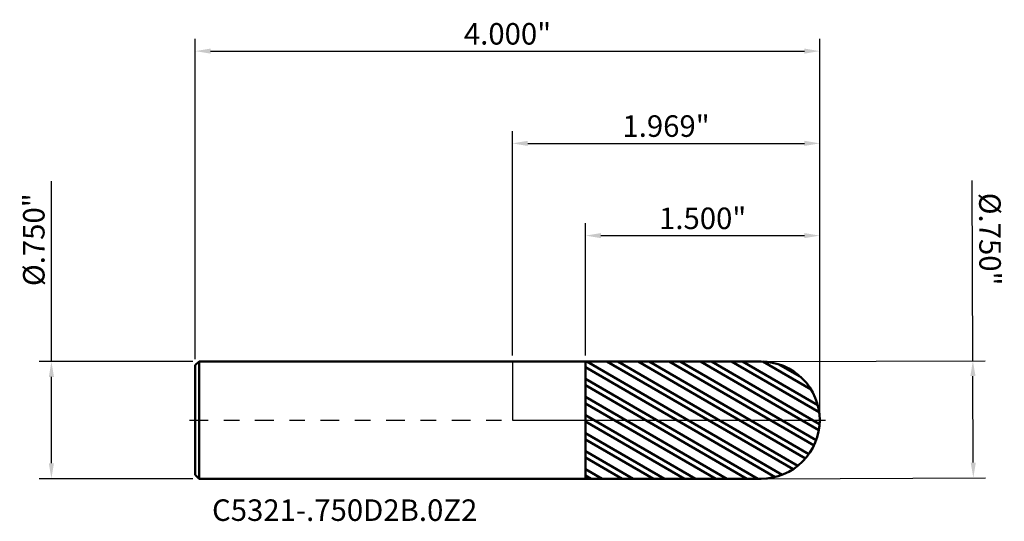
# Model space of a CAD drawing. Units: inches. Extents: x -3.2 to 38.2, y -0.6 to 23.7.
import ezdxf

# ---------------------------------------------------------------- set-up
doc = ezdxf.new("R2010")
doc.units = ezdxf.units.IN
doc.header["$MEASUREMENT"] = 0
doc.header["$PDMODE"] = 1
doc.linetypes.add('LONGDASH_DASH', pattern=[10.5, 6, -0.75, 3, -0.75])
for name, color, linetype, lineweight in [('1', 4, 'Continuous', 50), ('2', 7, 'Continuous', 25), ('4', 2, 'LONGDASH_DASH', 25), ('CUT', 1, 'Continuous', 25), ('NOCUT', 7, 'Continuous', 25), ('SK1', 4, 'Continuous', 50), ('SK2', 7, 'Continuous', 25), ('SK4', 2, 'LONGDASH_DASH', 25), ('SK6', 5, 'Continuous', 35)]:
    doc.layers.add(name, color=color, linetype=linetype, lineweight=lineweight)
doc.styles.add('STANDARD 3.5 mm', font='monos.ttf', dxfattribs={"height": 0.137795})
doc.dimstyles.new('AM_DIN', dxfattribs={"dimtxt": 0.137795, "dimasz": 0.098425, "dimexe": 0.07874, "dimexo": 0.03937, "dimgap": 0.03937, "dimtad": 1, "dimdec": 3, "dimzin": 4, "dimdsep": 46, "dimlunit": 3, "dimtxsty": 'STANDARD 3.5 mm', "dimcen": 0.003543, "dimadec": 0, "dimazin": 2, "dimtfac": 0.707107, "dimtdec": 3, "dimtmove": 0, "dimatfit": 3, "dimfxl": 1, "dimtolj": 1, "dimlwd": -1, "dimarcsym": 0})

# ---------------------------------------------------------------- blocks, each defined once
blk = doc.blocks.new('*D11')
at = {"layer": 'Defpoints', "color": 0}
for p in [(-2.952756, 0.375), (-2.007103, 0.375), (-2.007103, -0.375)]:
    blk.add_point(p, dxfattribs=at)
at = {"layer": 'SK2', "color": 0}
for p, q in [((-2.952756, 0.375), (-2.952756, 1.530478)), ((-2.952756, -0.276575), (-2.952756, 0.276575))]:
    blk.add_line(p, q, dxfattribs=at)
at = {"layer": 'SK2', "color": 0, "lineweight": -2}
for p, q in [((-2.046473, 0.375), (-3.031496, 0.375)), ((-2.046473, -0.375), (-3.031496, -0.375))]:
    blk.add_line(p, q, dxfattribs=at)
at = {"layer": 'SK2', "color": 0}
for points in [[(-2.96916, 0.276575), (-2.936352, 0.276575), (-2.952756, 0.375)], [(-2.96916, -0.276575), (-2.936352, -0.276575), (-2.952756, -0.375)]]:
    blk.add_solid(points, dxfattribs=at)
at = {"layer": 'SK2', "color": 0, "insert": (-3.065478, 1.154899), "char_height": 0.137795, "attachment_point": 5, "rotation": 90, "style": 'STANDARD 3.5 mm'}
blk.add_mtext('\\A1;%%C.750"', dxfattribs=at)
blk = doc.blocks.new('*D12')
at = {"layer": '2', "color": 0}
for p, q in [((2.949907, 0.380141), (2.945534, 1.533977)), ((2.952377, -0.271428), (2.95028, 0.281717))]:
    blk.add_line(p, q, dxfattribs=at)
at = {"layer": '2', "color": 0, "lineweight": -2}
for p, q in [((1.631846, 0.375146), (3.028647, 0.38044)), ((1.634688, -0.374848), (3.031489, -0.369554))]:
    blk.add_line(p, q, dxfattribs=at)
at = {"layer": '2', "color": 0}
for points in [[(2.966684, 0.281779), (2.933876, 0.281655), (2.949907, 0.380141)], [(2.968781, -0.271366), (2.935973, -0.27149), (2.95275, -0.369853)]]:
    blk.add_solid(points, dxfattribs=at)
at = {"layer": 'Defpoints', "color": 0}
for p in [(1.592476, 0.374997), (1.595318, -0.374997), (2.95275, -0.369853)]:
    blk.add_point(p, dxfattribs=at)
at = {"layer": '2', "color": 0, "insert": (3.059679, 1.158828), "char_height": 0.137795, "attachment_point": 5, "rotation": 270.2171515, "style": 'STANDARD 3.5 mm'}
blk.add_mtext('\\A1;%%C.750"', dxfattribs=at)
blk = doc.blocks.new('*D13')
at = {"layer": 'Defpoints', "color": 0}
for p in [(1.968897, 2.362205), (-2.031103, 0.351), (1.968897, 0)]:
    blk.add_point(p, dxfattribs=at)
at = {"layer": 'SK2', "color": 0, "lineweight": -2}
for p, q in [((-2.031103, 0.39037), (-2.031103, 2.440945)), ((1.968897, 0.03937), (1.968897, 2.440945))]:
    blk.add_line(p, q, dxfattribs=at)
at = {"layer": 'SK2', "color": 0}
blk.add_line((-1.932678, 2.362205), (1.870472, 2.362205), dxfattribs=at)
for points in [[(-1.932678, 2.378609), (-1.932678, 2.345801), (-2.031103, 2.362205)], [(1.870472, 2.378609), (1.870472, 2.345801), (1.968897, 2.362205)]]:
    blk.add_solid(points, dxfattribs=at)
at = {"layer": 'SK2', "color": 0, "insert": (-0.031103, 2.472893), "char_height": 0.137795, "attachment_point": 5, "style": 'STANDARD 3.5 mm'}
blk.add_mtext('\\A1;4.000"', dxfattribs=at)
blk = doc.blocks.new('*D14')
at = {"layer": '2', "color": 0, "lineweight": -2}
for p, q in [((0.468897, 0.414272), (0.468897, 1.259842)), ((1.968897, 0.03937), (1.968897, 1.259842))]:
    blk.add_line(p, q, dxfattribs=at)
at = {"layer": '2', "color": 0}
blk.add_line((0.567322, 1.181102), (1.870472, 1.181102), dxfattribs=at)
for points in [[(0.567322, 1.197507), (0.567322, 1.164698), (0.468897, 1.181102)], [(1.870472, 1.197507), (1.870472, 1.164698), (1.968897, 1.181102)]]:
    blk.add_solid(points, dxfattribs=at)
at = {"layer": 'Defpoints', "color": 0}
for p in [(1.968897, 1.181102), (0.468897, 0.374902), (1.968897, 0)]:
    blk.add_point(p, dxfattribs=at)
at = {"layer": '2', "color": 0, "insert": (1.218897, 1.291791), "char_height": 0.137795, "attachment_point": 5, "style": 'STANDARD 3.5 mm'}
blk.add_mtext('\\A1;1.500"', dxfattribs=at)
blk = doc.blocks.new('*D15')
at = {"layer": '2', "color": 0, "lineweight": -2}
for p, q in [((0, 0.41437), (0, 1.850394)), ((1.968897, 0.03937), (1.968897, 1.850394))]:
    blk.add_line(p, q, dxfattribs=at)
at = {"layer": '2', "color": 0}
blk.add_line((0.098425, 1.771654), (1.870472, 1.771654), dxfattribs=at)
for points in [[(0.098425, 1.788058), (0.098425, 1.755249), (0, 1.771654)], [(1.870472, 1.788058), (1.870472, 1.755249), (1.968897, 1.771654)]]:
    blk.add_solid(points, dxfattribs=at)
at = {"layer": 'Defpoints', "color": 0}
for p in [(1.968897, 1.771654), (0, 0.375), (1.968897, 0)]:
    blk.add_point(p, dxfattribs=at)
at = {"layer": '2', "color": 0, "insert": (0.984448, 1.882342), "char_height": 0.137795, "attachment_point": 5, "style": 'STANDARD 3.5 mm'}
blk.add_mtext('\\A1;1.969"', dxfattribs=at)

msp = doc.modelspace()

# ---------------------------------------------------------------- hatches: boundary and pattern name
at = {"layer": '1'}
h = msp.add_hatch(dxfattribs=at)
h.set_pattern_fill('STEEL', color=256, scale=0.8, angle=104.946769, style=0)
h.set_pattern_definition([(149.94677, (-36.21338, -23.68535), (-0.05008044, -0.08655605), []), (149.94677, (-36.26169, -23.69824), (-0.05008044, -0.08655605), [])])
edge = h.paths.add_edge_path()
edge.add_arc((1.593897, 0), 0.375, 0, 90.005)
edge.add_line((1.593864, 0.375), (0.468897, 0.374902))
edge.add_line((0.468897, 0.374902), (0.468897, -0.374902))
edge.add_line((0.468897, -0.374902), (1.593864, -0.375))
edge.add_arc((1.593897, 0), 0.375, 269.995, 360)

# ---------------------------------------------------------------- linework, layer by layer
for p, q in [((0.468897, 0.375), (0, 0.375)), ((0.468897, -0.375), (0.468897, 0.375)), ((1.593864, 0.375), (0.468897, 0.374902)), ((0, -0.375), (0.468897, -0.375)), ((0.468897, -0.374902), (1.593864, -0.375))]:
    msp.add_line(p, q, dxfattribs=at)
for start, end in [(0, 90.005), (269.995, 0)]:
    msp.add_arc((1.593897, 0), 0.375, start, end, dxfattribs=at)
at = {"layer": '4', "ltscale": 0.02}
msp.add_line((0, 0), (1.968897, 0), dxfattribs=at)
at = {"layer": 'CUT'}
msp.add_lwpolyline([(1.593864, 0.375), (0.468897, 0.374902), (0.468897, 0), (1.968897, 0, 0.414239), (1.593864, 0.375)], format="xyb", dxfattribs=at)
at = {"layer": 'NOCUT'}
msp.add_lwpolyline([(0.468897, 0), (0.468897, 0.375), (0, 0.375), (0, 0)], close=True, dxfattribs=at)
at = {"layer": 'SK1'}
for p, q in [((-2.007103, 0.375), (-2.031103, 0.351)), ((-2.031103, -0.351), (-2.031103, 0.351)), ((-2.007103, -0.375), (-2.007103, 0.375)), ((0, 0.375), (-2.007103, 0.375)), ((-2.031103, -0.351), (-2.007103, -0.375)), ((-2.007103, -0.375), (0, -0.375))]:
    msp.add_line(p, q, dxfattribs=at)
at = {"layer": 'SK4', "ltscale": 0.02}
msp.add_line((-2.068603, 0), (2.006397, 0), dxfattribs=at)

# ---------------------------------------------------------------- texts
at = {"layer": 'SK6', "insert": (-1.923738, -0.688321), "char_height": 0.137795, "attachment_point": 7, "line_spacing_factor": 1.072372, "style": 'STANDARD 3.5 mm'}
msp.add_mtext('C5321-.750D2B.0Z2', dxfattribs=at)

# ---------------------------------------------------------------- dimensions: what is measured, and where the dimension line sits
at = {"layer": '2'}
for base, p1, picture, middle in [((1.968897, 1.771654), (0, 0.375), '*D15', (0.984448, 1.771654)), ((1.968897, 1.181102), (0.468897, 0.374902), '*D14', (1.218897, 1.181102))]:
    dim = msp.add_linear_dim(base=base, p1=p1, p2=(1.968897, 0), dimstyle='AM_DIN', dxfattribs=at)
    dim.commit()
    dim.dimension.update_dxf_attribs({"geometry": picture, "text_midpoint": middle, "dimtype": 160})
dim = msp.add_linear_dim(base=(2.95275, -0.369853), p1=(1.592476, 0.374997), p2=(1.595318, -0.374997), angle=270.217142, text='%%C<>', dimstyle='AM_DIN', dxfattribs=at)
dim.commit()
dim.dimension.update_dxf_attribs({"geometry": '*D12', "text_midpoint": (2.946958, 1.158401), "dimtype": 160})
at = {"layer": 'SK2'}
dim = msp.add_linear_dim(base=(1.968897, 2.362205), p1=(-2.031103, 0.351), p2=(1.968897, 0), dimstyle='AM_DIN', dxfattribs=at)
dim.commit()
dim.dimension.update_dxf_attribs({"geometry": '*D13', "text_midpoint": (-0.031103, 2.362205), "dimtype": 160})
dim = msp.add_linear_dim(base=(-2.952756, 0.375), p1=(-2.007103, -0.375), p2=(-2.007103, 0.375), angle=90, text='%%C<>', dimstyle='AM_DIN', dxfattribs=at)
dim.commit()
dim.dimension.update_dxf_attribs({"geometry": '*D11', "text_midpoint": (-2.952756, 1.154899), "dimtype": 160})

doc.saveas('drawing.dxf')
